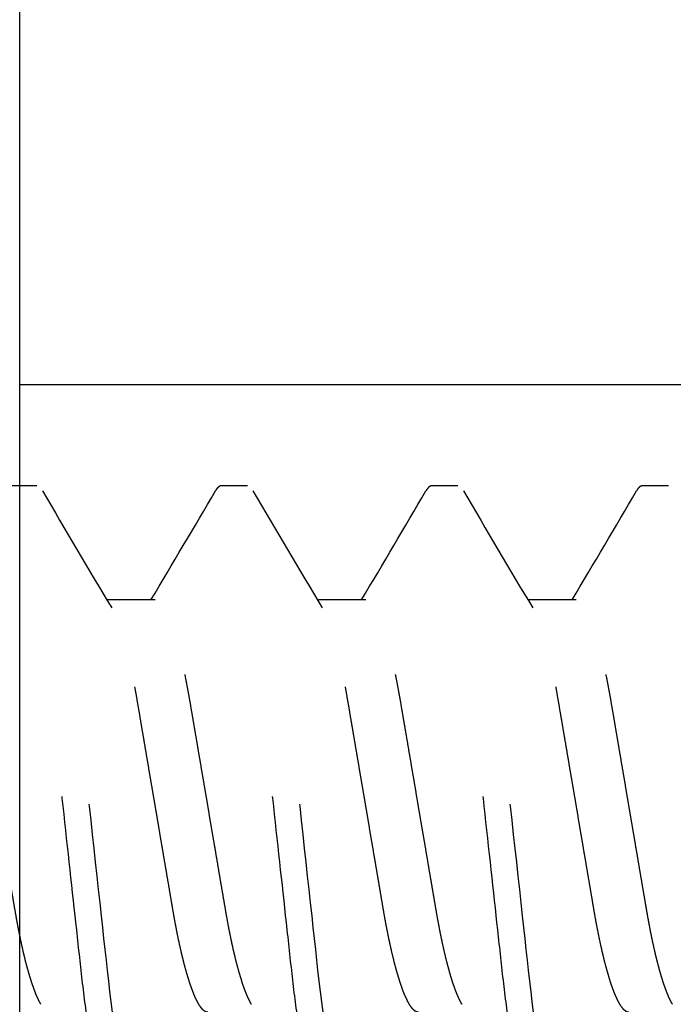
# Model space of a CAD drawing. Units: inches. Extents: x 0 to 128, y -43 to 43.
# Drawn here: x 117 to 117, y 10 to 11 of the extents above; entities that cross this region are included whole.
import ezdxf

# ---------------------------------------------------------------- set-up
doc = ezdxf.new("R2010")
doc.units = ezdxf.units.IN
doc.header["$LTSCALE"] = 0.25
doc.header["$MEASUREMENT"] = 0
doc.linetypes.add('HIDDEN2', pattern=[0.1875, 0.125, -0.0625])
doc.layers.add('Arcadia-Hidden', color=1, linetype='HIDDEN2')
doc.layers.add('Arcadia-Profile', color=6, linetype='Continuous')

# ---------------------------------------------------------------- blocks, each defined once
blk = doc.blocks.new('*U425')
at = {"layer": 'Arcadia-Profile'}
blk.add_lwpolyline([(-2.691, 1.00807, -0.981051), (-2.58104, 1.01017, -0.388164), (-2.591, 1.00107), (-2.631, 1.00107), (-2.631, 0.82507), (-2.52608, 0.82507), (-2.421, 0.88573), (-2.421, 1.00107), (-2.461, 1.00107, -0.57735), (-2.46966, 1.01607), (-2.40673, 1.12507), (0, 1.12507), (0, -1.12507)], format="xyb", dxfattribs=at)
blk = doc.blocks.new('*U440')
for p, q in [((0.58475, -0.06117), (0.59911, -0.06117)), ((0.64725, -0.06117), (0.66161, -0.06117)), ((0.70975, -0.06117), (0.72411, -0.06117)), ((0.55741, -0.095), (0.56522, -0.095)), ((0.61991, -0.095), (0.62772, -0.095)), ((0.68241, -0.095), (0.69022, -0.095)), ((0.74491, -0.095), (0.75272, -0.095))]:
    blk.add_line(p, q)
at = {"flags": 128}
for points in [[(0.52449, 0.09351), (0.52457, 0.09366), (0.52498, 0.09425), (0.52539, 0.09467), (0.52578, 0.09492), (0.52616, 0.095), (0.52652, 0.09493), (0.52689, 0.0947), (0.52727, 0.09432), (0.52766, 0.09379), (0.52806, 0.09309), (0.52847, 0.09224), (0.52886, 0.09128), (0.52926, 0.09019), (0.52966, 0.08894), (0.53006, 0.08756), (0.53047, 0.08604), (0.53093, 0.08417), (0.53139, 0.08214), (0.53185, 0.07996), (0.53231, 0.07761), (0.53277, 0.07512), (0.53322, 0.0725), (0.53367, 0.06974), (0.53411, 0.06687), (0.53452, 0.06403), (0.53492, 0.06111), (0.53532, 0.05811), (0.5357, 0.05504), (0.53607, 0.0519), (0.53644, 0.04871), (0.53677, 0.04566), (0.53712, 0.04252), (0.53747, 0.03929), (0.53784, 0.03597), (0.53821, 0.03258), (0.53863, 0.02871), (0.53907, 0.02476), (0.53951, 0.02075), (0.53995, 0.01667), (0.54041, 0.01255), (0.54086, 0.00838), (0.54132, 0.0042), (0.54178, 0), (0.54222, -0.00399), (0.54266, -0.00797), (0.54309, -0.01193), (0.54352, -0.01585), (0.54395, -0.01974), (0.54437, -0.02357), (0.54476, -0.02713), (0.54514, -0.03063), (0.54552, -0.03407), (0.54588, -0.03742), (0.54624, -0.0407), (0.54663, -0.04426), (0.54701, -0.04771), (0.54739, -0.05107), (0.54778, -0.05439), (0.54819, -0.05763), (0.5486, -0.0608), (0.54902, -0.06388), (0.54946, -0.06687), (0.54987, -0.0696), (0.5503, -0.07223), (0.55073, -0.07474), (0.55116, -0.07713), (0.5516, -0.07939), (0.55203, -0.08151), (0.55245, -0.08338), (0.55286, -0.08511), (0.55327, -0.08672), (0.55368, -0.08818), (0.55408, -0.0895), (0.55453, -0.09081), (0.55497, -0.09194), (0.5554, -0.09289), (0.55582, -0.09366), (0.55623, -0.09425), (0.55664, -0.09467), (0.55703, -0.09492), (0.55741, -0.095), (0.55741, -0.095)], [(0.58699, 0.09351), (0.58707, 0.09366), (0.58748, 0.09425), (0.58789, 0.09467), (0.58828, 0.09492), (0.58866, 0.095), (0.58902, 0.09493), (0.58939, 0.0947), (0.58977, 0.09432), (0.59016, 0.09379), (0.59056, 0.09309), (0.59097, 0.09224), (0.59136, 0.09128), (0.59176, 0.09019), (0.59216, 0.08894), (0.59256, 0.08756), (0.59297, 0.08604), (0.59343, 0.08417), (0.59389, 0.08214), (0.59435, 0.07996), (0.59481, 0.07761), (0.59527, 0.07512), (0.59572, 0.0725), (0.59617, 0.06974), (0.59661, 0.06687), (0.59702, 0.06403), (0.59742, 0.06111), (0.59782, 0.05811), (0.5982, 0.05504), (0.59857, 0.0519), (0.59894, 0.04871), (0.59927, 0.04566), (0.59962, 0.04252), (0.59997, 0.03929), (0.60034, 0.03597), (0.60071, 0.03258), (0.60113, 0.02871), (0.60157, 0.02476), (0.60201, 0.02075), (0.60245, 0.01667), (0.60291, 0.01255), (0.60336, 0.00838), (0.60382, 0.0042), (0.60428, 0), (0.60472, -0.00399), (0.60516, -0.00797), (0.60559, -0.01193), (0.60602, -0.01585), (0.60645, -0.01974), (0.60687, -0.02357), (0.60726, -0.02713), (0.60764, -0.03063), (0.60802, -0.03407), (0.60838, -0.03742), (0.60874, -0.0407), (0.60913, -0.04426), (0.60951, -0.04771), (0.60989, -0.05107), (0.61028, -0.05439), (0.61069, -0.05763), (0.6111, -0.0608), (0.61152, -0.06388), (0.61196, -0.06687), (0.61237, -0.0696), (0.6128, -0.07223), (0.61323, -0.07474), (0.61366, -0.07713), (0.6141, -0.07939), (0.61453, -0.08151), (0.61495, -0.08338), (0.61536, -0.08511), (0.61577, -0.08672), (0.61618, -0.08818), (0.61658, -0.0895), (0.61703, -0.09081), (0.61747, -0.09194), (0.6179, -0.09289), (0.61832, -0.09366), (0.61873, -0.09425), (0.61914, -0.09467), (0.61953, -0.09492), (0.61991, -0.095), (0.61991, -0.095)], [(0.64949, 0.09351), (0.64957, 0.09366), (0.64998, 0.09425), (0.65039, 0.09467), (0.65078, 0.09492), (0.65116, 0.095), (0.65152, 0.09493), (0.65189, 0.0947), (0.65227, 0.09432), (0.65266, 0.09379), (0.65306, 0.09309), (0.65347, 0.09224), (0.65386, 0.09128), (0.65426, 0.09019), (0.65466, 0.08894), (0.65506, 0.08756), (0.65547, 0.08604), (0.65593, 0.08417), (0.65639, 0.08214), (0.65685, 0.07996), (0.65731, 0.07761), (0.65777, 0.07512), (0.65822, 0.0725), (0.65867, 0.06974), (0.65911, 0.06687), (0.65952, 0.06403), (0.65992, 0.06111), (0.66032, 0.05811), (0.6607, 0.05504), (0.66107, 0.0519), (0.66144, 0.04871), (0.66177, 0.04566), (0.66212, 0.04252), (0.66247, 0.03929), (0.66284, 0.03597), (0.66321, 0.03258), (0.66363, 0.02871), (0.66407, 0.02476), (0.66451, 0.02075), (0.66495, 0.01667), (0.66541, 0.01255), (0.66586, 0.00838), (0.66632, 0.0042), (0.66678, 0), (0.66722, -0.00399), (0.66766, -0.00797), (0.66809, -0.01193), (0.66852, -0.01585), (0.66895, -0.01974), (0.66937, -0.02357), (0.66976, -0.02713), (0.67014, -0.03063), (0.67052, -0.03407), (0.67088, -0.03742), (0.67124, -0.0407), (0.67163, -0.04426), (0.67201, -0.04771), (0.67239, -0.05107), (0.67278, -0.05439), (0.67319, -0.05763), (0.6736, -0.0608), (0.67402, -0.06388), (0.67446, -0.06687), (0.67487, -0.0696), (0.6753, -0.07223), (0.67573, -0.07474), (0.67616, -0.07713), (0.6766, -0.07939), (0.67703, -0.08151), (0.67745, -0.08338), (0.67786, -0.08511), (0.67827, -0.08672), (0.67868, -0.08818), (0.67908, -0.0895), (0.67953, -0.09081), (0.67997, -0.09194), (0.6804, -0.09289), (0.68082, -0.09366), (0.68123, -0.09425), (0.68164, -0.09467), (0.68203, -0.09492), (0.68241, -0.095), (0.68241, -0.095)], [(0.71199, 0.09351), (0.71207, 0.09366), (0.71248, 0.09425), (0.71289, 0.09467), (0.71328, 0.09492), (0.71366, 0.095), (0.71402, 0.09493), (0.71439, 0.0947), (0.71477, 0.09432), (0.71516, 0.09379), (0.71556, 0.09309), (0.71597, 0.09224), (0.71636, 0.09128), (0.71676, 0.09019), (0.71716, 0.08894), (0.71756, 0.08756), (0.71797, 0.08604), (0.71843, 0.08417), (0.71889, 0.08214), (0.71935, 0.07996), (0.71981, 0.07761), (0.72027, 0.07512), (0.72072, 0.0725), (0.72117, 0.06974), (0.72161, 0.06687), (0.72202, 0.06403), (0.72242, 0.06111), (0.72282, 0.05811), (0.7232, 0.05504), (0.72357, 0.0519), (0.72394, 0.04871), (0.72427, 0.04566), (0.72462, 0.04252), (0.72497, 0.03929), (0.72534, 0.03597), (0.72571, 0.03258), (0.72613, 0.02871), (0.72657, 0.02476), (0.72701, 0.02075), (0.72745, 0.01667), (0.72791, 0.01255), (0.72836, 0.00838), (0.72882, 0.0042), (0.72928, 0), (0.72972, -0.00399), (0.73015, -0.00797), (0.73059, -0.01193), (0.73102, -0.01585), (0.73145, -0.01974), (0.73187, -0.02357), (0.73226, -0.02713), (0.73264, -0.03063), (0.73302, -0.03407), (0.73338, -0.03742), (0.73374, -0.0407), (0.73413, -0.04426), (0.73451, -0.04771), (0.73489, -0.05107), (0.73528, -0.05439), (0.73569, -0.05763), (0.7361, -0.0608), (0.73652, -0.06388), (0.73696, -0.06687), (0.73737, -0.0696), (0.7378, -0.07223), (0.73823, -0.07474), (0.73866, -0.07713), (0.7391, -0.07939), (0.73953, -0.08151), (0.73995, -0.08338), (0.74036, -0.08511), (0.74077, -0.08672), (0.74118, -0.08818), (0.74158, -0.0895), (0.74203, -0.09081), (0.74247, -0.09194), (0.7429, -0.09289), (0.74332, -0.09366), (0.74373, -0.09425), (0.74414, -0.09467), (0.74453, -0.09492), (0.74491, -0.095), (0.74491, -0.095)]]:
    blk.add_lwpolyline(points, dxfattribs=at)
for centre, radius, start, end in [((4.20222, -2.22163), 4.21242, 149.14427, 149.65547), ((-2.86916, -2.13449), 4.04074, 30.33794, 30.90987), ((4.26472, -2.22163), 4.21242, 149.14427, 149.65547), ((-2.80562, -2.13388), 4.03952, 30.33785, 30.90996), ((4.32879, -2.22256), 4.21424, 149.14438, 149.65536), ((-2.74312, -2.13388), 4.03952, 30.33785, 30.90996)]:
    blk.add_arc(centre, radius, start, end)
for points, knots in [([(0.53397, 0.095), (0.5351, 0.095), (0.53641, 0.09269), (0.53916, 0.08306), (0.5406, 0.07575), (0.54258, 0.06243), (0.54321, 0.05761), (0.5444, 0.04756), (0.54495, 0.04234), (0.54681, 0.02542), (0.5482, 0.01273), (0.55099, -0.01273), (0.55238, -0.02542), (0.55424, -0.04234), (0.55479, -0.04756), (0.55597, -0.05761), (0.55661, -0.06243), (0.55859, -0.07575), (0.56002, -0.08306), (0.56278, -0.09269), (0.56409, -0.095), (0.56522, -0.095)], [0, 0, 0, 0, 0.125, 0.125, 0.25, 0.25, 0.3125, 0.3125, 0.375, 0.375, 0.5, 0.5, 0.625, 0.625, 0.6875, 0.6875, 0.75, 0.75, 0.875, 0.875, 1, 1, 1, 1]), ([(0.59647, 0.095), (0.5976, 0.095), (0.59891, 0.09269), (0.60166, 0.08306), (0.6031, 0.07575), (0.60508, 0.06243), (0.60571, 0.05761), (0.6069, 0.04756), (0.60745, 0.04234), (0.60931, 0.02542), (0.6107, 0.01273), (0.61349, -0.01273), (0.61488, -0.02542), (0.61674, -0.04234), (0.61729, -0.04756), (0.61847, -0.05761), (0.61911, -0.06243), (0.62109, -0.07575), (0.62252, -0.08306), (0.62528, -0.09269), (0.62659, -0.095), (0.62772, -0.095)], [0, 0, 0, 0, 0.125, 0.125, 0.25, 0.25, 0.3125, 0.3125, 0.375, 0.375, 0.5, 0.5, 0.625, 0.625, 0.6875, 0.6875, 0.75, 0.75, 0.875, 0.875, 1, 1, 1, 1]), ([(0.65897, 0.095), (0.6601, 0.095), (0.66141, 0.09269), (0.66416, 0.08306), (0.6656, 0.07575), (0.66758, 0.06243), (0.66821, 0.05761), (0.6694, 0.04756), (0.66995, 0.04234), (0.67181, 0.02542), (0.6732, 0.01273), (0.67599, -0.01273), (0.67738, -0.02542), (0.67924, -0.04234), (0.67979, -0.04756), (0.68097, -0.05761), (0.68161, -0.06243), (0.68359, -0.07575), (0.68502, -0.08306), (0.68778, -0.09269), (0.68909, -0.095), (0.69022, -0.095)], [0, 0, 0, 0, 0.125, 0.125, 0.25, 0.25, 0.3125, 0.3125, 0.375, 0.375, 0.5, 0.5, 0.625, 0.625, 0.6875, 0.6875, 0.75, 0.75, 0.875, 0.875, 1, 1, 1, 1]), ([(0.72147, 0.095), (0.7226, 0.095), (0.72391, 0.09269), (0.72666, 0.08306), (0.7281, 0.07575), (0.73008, 0.06243), (0.73071, 0.05761), (0.7319, 0.04756), (0.73245, 0.04234), (0.73431, 0.02542), (0.7357, 0.01273), (0.73849, -0.01273), (0.73988, -0.02542), (0.74174, -0.04234), (0.74229, -0.04756), (0.74347, -0.05761), (0.74411, -0.06243), (0.74609, -0.07575), (0.74752, -0.08306), (0.75028, -0.09269), (0.75159, -0.095), (0.75272, -0.095)], [0, 0, 0, 0, 0.125, 0.125, 0.25, 0.25, 0.3125, 0.3125, 0.375, 0.375, 0.5, 0.5, 0.625, 0.625, 0.6875, 0.6875, 0.75, 0.75, 0.875, 0.875, 1, 1, 1, 1]), ([(0.55618, 0.0588), (0.55622, 0.05874), (0.55643, 0.05842), (0.5568, 0.0577), (0.55731, 0.05663), (0.55782, 0.05541), (0.55834, 0.05404), (0.55887, 0.05252), (0.55939, 0.05087), (0.55992, 0.04909), (0.56043, 0.0472), (0.56095, 0.04519), (0.56145, 0.04308), (0.56194, 0.04088), (0.56242, 0.03861), (0.56289, 0.03626), (0.56334, 0.03385), (0.56378, 0.0314), (0.5642, 0.0289), (0.56464, 0.02634), (0.56509, 0.0237), (0.56556, 0.02096), (0.56604, 0.01813), (0.56653, 0.01521), (0.56704, 0.01224), (0.56756, 0.00922), (0.56808, 0.00617), (0.5686, 0.00309), (0.56912, 0), (0.56965, -0.00308), (0.57017, -0.00615), (0.57069, -0.0092), (0.5712, -0.01221), (0.57171, -0.01516), (0.5722, -0.01804), (0.57267, -0.02084), (0.57314, -0.02356), (0.57362, -0.02637), (0.57411, -0.02925), (0.57461, -0.03219), (0.57513, -0.03505), (0.57567, -0.03783), (0.57623, -0.04051), (0.57677, -0.04296), (0.5773, -0.04518), (0.57781, -0.04719), (0.57833, -0.04908), (0.57885, -0.05086), (0.57937, -0.0525), (0.57989, -0.054), (0.58041, -0.05535), (0.58092, -0.05657), (0.58146, -0.05772), (0.58202, -0.05876), (0.5826, -0.05965), (0.58316, -0.06034), (0.58371, -0.06082), (0.58424, -0.06112), (0.58458, -0.06115), (0.58475, -0.06117)], [0, 0, 0, 0, 0.004105, 0.021221, 0.038419, 0.055678, 0.073329, 0.090996, 0.108657, 0.126286, 0.143861, 0.161358, 0.178756, 0.195994, 0.213091, 0.230028, 0.246786, 0.263348, 0.279504, 0.295839, 0.312356, 0.329041, 0.34622, 0.363536, 0.380966, 0.398489, 0.416083, 0.433724, 0.451389, 0.469015, 0.486618, 0.504173, 0.521659, 0.539052, 0.556024, 0.572865, 0.589558, 0.606085, 0.62552, 0.644758, 0.664217, 0.683932, 0.703876, 0.724018, 0.741377, 0.758836, 0.776372, 0.793963, 0.811584, 0.828898, 0.846197, 0.863459, 0.880661, 0.901031, 0.921252, 0.94129, 0.961113, 0.980692, 1, 1, 1, 1]), ([(0.56912, 0.06117), (0.56927, 0.06116), (0.56956, 0.06113), (0.57001, 0.06091), (0.57047, 0.06056), (0.57095, 0.06006), (0.57143, 0.05942), (0.57193, 0.05863), (0.57242, 0.0577), (0.57293, 0.05663), (0.57345, 0.05541), (0.57397, 0.05404), (0.57449, 0.05252), (0.57502, 0.05087), (0.57554, 0.04909), (0.57606, 0.0472), (0.57657, 0.04519), (0.57707, 0.04308), (0.57757, 0.04088), (0.57805, 0.03861), (0.57852, 0.03626), (0.57897, 0.03385), (0.57941, 0.0314), (0.57983, 0.0289), (0.58026, 0.02634), (0.58071, 0.0237), (0.58118, 0.02096), (0.58166, 0.01813), (0.58216, 0.01521), (0.58267, 0.01224), (0.58318, 0.00922), (0.5837, 0.00617), (0.58422, 0.00309), (0.58475, 0), (0.58527, -0.00308), (0.5858, -0.00615), (0.58632, -0.0092), (0.58683, -0.01221), (0.58733, -0.01516), (0.58782, -0.01804), (0.5883, -0.02084), (0.58876, -0.02356), (0.58924, -0.02637), (0.58973, -0.02925), (0.59023, -0.03219), (0.59075, -0.03505), (0.59129, -0.03783), (0.59185, -0.04051), (0.5924, -0.04296), (0.59293, -0.04518), (0.59344, -0.04719), (0.59396, -0.04908), (0.59448, -0.05086), (0.595, -0.0525), (0.59552, -0.054), (0.59603, -0.05535), (0.59654, -0.05658), (0.59708, -0.05771), (0.59746, -0.05846), (0.59768, -0.05878), (0.59769, -0.0588)], [0, 0, 0, 0, 0.016497, 0.033195, 0.050077, 0.067125, 0.084322, 0.101335, 0.118451, 0.135649, 0.152908, 0.170559, 0.188226, 0.205886, 0.223515, 0.24109, 0.258587, 0.275985, 0.293223, 0.31032, 0.327257, 0.344014, 0.360576, 0.376733, 0.393067, 0.409585, 0.426269, 0.443449, 0.460764, 0.478194, 0.495717, 0.51331, 0.530951, 0.548616, 0.566242, 0.583845, 0.601401, 0.618886, 0.636279, 0.65325, 0.670092, 0.686785, 0.703312, 0.722746, 0.741984, 0.761443, 0.781158, 0.801102, 0.821243, 0.838603, 0.856062, 0.873598, 0.891188, 0.908809, 0.926123, 0.943422, 0.960684, 0.977886, 0.998256, 1, 1, 1, 1]), ([(0.61868, 0.0588), (0.61872, 0.05874), (0.61893, 0.05842), (0.6193, 0.0577), (0.61981, 0.05663), (0.62032, 0.05541), (0.62084, 0.05404), (0.62137, 0.05252), (0.62189, 0.05087), (0.62242, 0.04909), (0.62293, 0.0472), (0.62345, 0.04519), (0.62395, 0.04308), (0.62444, 0.04088), (0.62492, 0.03861), (0.62539, 0.03626), (0.62584, 0.03385), (0.62628, 0.0314), (0.6267, 0.0289), (0.62714, 0.02634), (0.62759, 0.0237), (0.62806, 0.02096), (0.62854, 0.01813), (0.62903, 0.01521), (0.62954, 0.01224), (0.63006, 0.00922), (0.63058, 0.00617), (0.6311, 0.00309), (0.63162, 0), (0.63215, -0.00308), (0.63267, -0.00615), (0.63319, -0.0092), (0.6337, -0.01221), (0.63421, -0.01516), (0.6347, -0.01804), (0.63517, -0.02084), (0.63564, -0.02356), (0.63612, -0.02637), (0.63661, -0.02925), (0.63711, -0.03219), (0.63763, -0.03505), (0.63817, -0.03783), (0.63873, -0.04051), (0.63927, -0.04296), (0.6398, -0.04518), (0.64031, -0.04719), (0.64083, -0.04908), (0.64135, -0.05086), (0.64187, -0.0525), (0.64239, -0.054), (0.64291, -0.05535), (0.64342, -0.05657), (0.64396, -0.05772), (0.64452, -0.05876), (0.6451, -0.05965), (0.64566, -0.06034), (0.64621, -0.06082), (0.64674, -0.06112), (0.64708, -0.06115), (0.64725, -0.06117)], [0, 0, 0, 0, 0.004105, 0.021221, 0.038419, 0.055678, 0.073329, 0.090996, 0.108657, 0.126286, 0.143861, 0.161358, 0.178756, 0.195994, 0.213091, 0.230028, 0.246786, 0.263348, 0.279504, 0.295839, 0.312356, 0.329041, 0.34622, 0.363536, 0.380966, 0.398489, 0.416083, 0.433724, 0.451389, 0.469015, 0.486618, 0.504173, 0.521659, 0.539052, 0.556024, 0.572865, 0.589558, 0.606085, 0.62552, 0.644758, 0.664217, 0.683932, 0.703876, 0.724018, 0.741377, 0.758836, 0.776372, 0.793963, 0.811584, 0.828898, 0.846197, 0.863459, 0.880661, 0.901031, 0.921252, 0.94129, 0.961113, 0.980692, 1, 1, 1, 1]), ([(0.63162, 0.06117), (0.63177, 0.06116), (0.63206, 0.06113), (0.63251, 0.06091), (0.63297, 0.06056), (0.63345, 0.06006), (0.63393, 0.05942), (0.63443, 0.05863), (0.63492, 0.0577), (0.63543, 0.05663), (0.63595, 0.05541), (0.63647, 0.05404), (0.63699, 0.05252), (0.63752, 0.05087), (0.63804, 0.04909), (0.63856, 0.0472), (0.63907, 0.04519), (0.63957, 0.04308), (0.64007, 0.04088), (0.64055, 0.03861), (0.64102, 0.03626), (0.64147, 0.03385), (0.64191, 0.0314), (0.64233, 0.0289), (0.64276, 0.02634), (0.64321, 0.0237), (0.64368, 0.02096), (0.64416, 0.01813), (0.64466, 0.01521), (0.64517, 0.01224), (0.64568, 0.00922), (0.6462, 0.00617), (0.64672, 0.00309), (0.64725, 0), (0.64777, -0.00308), (0.6483, -0.00615), (0.64882, -0.0092), (0.64933, -0.01221), (0.64983, -0.01516), (0.65032, -0.01804), (0.6508, -0.02084), (0.65126, -0.02356), (0.65174, -0.02637), (0.65223, -0.02925), (0.65273, -0.03219), (0.65325, -0.03505), (0.65379, -0.03783), (0.65435, -0.04051), (0.6549, -0.04296), (0.65543, -0.04518), (0.65594, -0.04719), (0.65646, -0.04908), (0.65698, -0.05086), (0.6575, -0.0525), (0.65802, -0.054), (0.65853, -0.05535), (0.65904, -0.05658), (0.65958, -0.05771), (0.65996, -0.05846), (0.66018, -0.05878), (0.66019, -0.0588)], [0, 0, 0, 0, 0.016497, 0.033195, 0.050077, 0.067125, 0.084322, 0.101335, 0.118451, 0.135649, 0.152908, 0.170559, 0.188226, 0.205886, 0.223515, 0.24109, 0.258587, 0.275985, 0.293223, 0.31032, 0.327257, 0.344014, 0.360576, 0.376733, 0.393067, 0.409585, 0.426269, 0.443449, 0.460764, 0.478194, 0.495717, 0.51331, 0.530951, 0.548616, 0.566242, 0.583845, 0.601401, 0.618886, 0.636279, 0.65325, 0.670092, 0.686785, 0.703312, 0.722746, 0.741984, 0.761443, 0.781158, 0.801102, 0.821243, 0.838603, 0.856062, 0.873598, 0.891188, 0.908809, 0.926123, 0.943422, 0.960684, 0.977886, 0.998256, 1, 1, 1, 1]), ([(0.68118, 0.0588), (0.68122, 0.05874), (0.68143, 0.05842), (0.6818, 0.0577), (0.68231, 0.05663), (0.68282, 0.05541), (0.68334, 0.05404), (0.68387, 0.05252), (0.68439, 0.05087), (0.68492, 0.04909), (0.68543, 0.0472), (0.68595, 0.04519), (0.68645, 0.04308), (0.68694, 0.04088), (0.68742, 0.03861), (0.68789, 0.03626), (0.68834, 0.03385), (0.68878, 0.0314), (0.6892, 0.0289), (0.68964, 0.02634), (0.69009, 0.0237), (0.69056, 0.02096), (0.69104, 0.01813), (0.69153, 0.01521), (0.69204, 0.01224), (0.69256, 0.00922), (0.69308, 0.00617), (0.6936, 0.00309), (0.69412, 0), (0.69465, -0.00308), (0.69517, -0.00615), (0.69569, -0.0092), (0.6962, -0.01221), (0.69671, -0.01516), (0.6972, -0.01804), (0.69767, -0.02084), (0.69814, -0.02356), (0.69862, -0.02637), (0.69911, -0.02925), (0.69961, -0.03219), (0.70013, -0.03505), (0.70067, -0.03783), (0.70123, -0.04051), (0.70177, -0.04296), (0.7023, -0.04518), (0.70281, -0.04719), (0.70333, -0.04908), (0.70385, -0.05086), (0.70437, -0.0525), (0.70489, -0.054), (0.70541, -0.05535), (0.70592, -0.05657), (0.70646, -0.05772), (0.70702, -0.05876), (0.7076, -0.05965), (0.70816, -0.06034), (0.70871, -0.06082), (0.70924, -0.06112), (0.70958, -0.06115), (0.70975, -0.06117)], [0, 0, 0, 0, 0.004105, 0.021221, 0.038419, 0.055678, 0.073329, 0.090996, 0.108657, 0.126286, 0.143861, 0.161358, 0.178756, 0.195994, 0.213091, 0.230028, 0.246786, 0.263348, 0.279504, 0.295839, 0.312356, 0.329041, 0.34622, 0.363536, 0.380966, 0.398489, 0.416083, 0.433724, 0.451389, 0.469015, 0.486618, 0.504173, 0.521659, 0.539052, 0.556024, 0.572865, 0.589558, 0.606085, 0.62552, 0.644758, 0.664217, 0.683932, 0.703876, 0.724018, 0.741377, 0.758836, 0.776372, 0.793963, 0.811584, 0.828898, 0.846197, 0.863459, 0.880661, 0.901031, 0.921252, 0.94129, 0.961113, 0.980692, 1, 1, 1, 1]), ([(0.69412, 0.06117), (0.69427, 0.06116), (0.69456, 0.06113), (0.69501, 0.06091), (0.69547, 0.06056), (0.69595, 0.06006), (0.69643, 0.05942), (0.69693, 0.05863), (0.69742, 0.0577), (0.69793, 0.05663), (0.69845, 0.05541), (0.69897, 0.05404), (0.69949, 0.05252), (0.70002, 0.05087), (0.70054, 0.04909), (0.70106, 0.0472), (0.70157, 0.04519), (0.70207, 0.04308), (0.70257, 0.04088), (0.70305, 0.03861), (0.70352, 0.03626), (0.70397, 0.03385), (0.70441, 0.0314), (0.70483, 0.0289), (0.70526, 0.02634), (0.70571, 0.0237), (0.70618, 0.02096), (0.70666, 0.01813), (0.70716, 0.01521), (0.70767, 0.01224), (0.70818, 0.00922), (0.7087, 0.00617), (0.70922, 0.00309), (0.70975, 0), (0.71027, -0.00308), (0.7108, -0.00615), (0.71132, -0.0092), (0.71183, -0.01221), (0.71233, -0.01516), (0.71282, -0.01804), (0.7133, -0.02084), (0.71376, -0.02356), (0.71424, -0.02637), (0.71473, -0.02925), (0.71523, -0.03219), (0.71575, -0.03505), (0.71629, -0.03783), (0.71685, -0.04051), (0.7174, -0.04296), (0.71793, -0.04518), (0.71844, -0.04719), (0.71896, -0.04908), (0.71948, -0.05086), (0.72, -0.0525), (0.72052, -0.054), (0.72103, -0.05535), (0.72154, -0.05658), (0.72208, -0.05771), (0.72246, -0.05846), (0.72268, -0.05878), (0.72269, -0.0588)], [0, 0, 0, 0, 0.016497, 0.033195, 0.050077, 0.067125, 0.084322, 0.101335, 0.118451, 0.135649, 0.152908, 0.170559, 0.188226, 0.205886, 0.223515, 0.24109, 0.258587, 0.275985, 0.293223, 0.31032, 0.327257, 0.344014, 0.360576, 0.376733, 0.393067, 0.409585, 0.426269, 0.443449, 0.460764, 0.478194, 0.495717, 0.51331, 0.530951, 0.548616, 0.566242, 0.583845, 0.601401, 0.618886, 0.636279, 0.65325, 0.670092, 0.686785, 0.703312, 0.722746, 0.741984, 0.761443, 0.781158, 0.801102, 0.821243, 0.838603, 0.856062, 0.873598, 0.891188, 0.908809, 0.926123, 0.943422, 0.960684, 0.977886, 0.998256, 1, 1, 1, 1]), ([(0.74368, 0.0588), (0.74372, 0.05874), (0.74393, 0.05842), (0.7443, 0.0577), (0.74481, 0.05663), (0.74532, 0.05541), (0.74584, 0.05404), (0.74637, 0.05252), (0.74689, 0.05087), (0.74742, 0.04909), (0.74793, 0.0472), (0.74845, 0.04519), (0.74895, 0.04308), (0.74944, 0.04088), (0.74992, 0.03861), (0.75039, 0.03626), (0.75084, 0.03385), (0.75128, 0.0314), (0.7517, 0.0289), (0.75214, 0.02634), (0.75259, 0.0237), (0.75306, 0.02096), (0.75354, 0.01813), (0.75403, 0.01521), (0.75454, 0.01224), (0.75506, 0.00922), (0.75558, 0.00617), (0.7561, 0.00309), (0.75662, 0), (0.75715, -0.00308), (0.75767, -0.00615), (0.75819, -0.0092), (0.7587, -0.01221), (0.75921, -0.01516), (0.7597, -0.01804), (0.76017, -0.02084), (0.76064, -0.02356), (0.76112, -0.02637), (0.76161, -0.02925), (0.76211, -0.03219), (0.76263, -0.03505), (0.76317, -0.03783), (0.76373, -0.04051), (0.76427, -0.04296), (0.7648, -0.04518), (0.76531, -0.04719), (0.76583, -0.04908), (0.76635, -0.05086), (0.76687, -0.0525), (0.76739, -0.054), (0.76791, -0.05535), (0.76842, -0.05657), (0.76896, -0.05772), (0.76952, -0.05876), (0.7701, -0.05965), (0.77066, -0.06034), (0.77121, -0.06082), (0.77174, -0.06112), (0.77208, -0.06115), (0.77225, -0.06117)], [0, 0, 0, 0, 0.004105, 0.021221, 0.038419, 0.055678, 0.073329, 0.090996, 0.108657, 0.126286, 0.143861, 0.161358, 0.178756, 0.195994, 0.213092, 0.230028, 0.246786, 0.263348, 0.279504, 0.295839, 0.312356, 0.329041, 0.34622, 0.363536, 0.380966, 0.398489, 0.416083, 0.433724, 0.451389, 0.469015, 0.486618, 0.504173, 0.521659, 0.539052, 0.556024, 0.572865, 0.589558, 0.606085, 0.62552, 0.644758, 0.664217, 0.683932, 0.703876, 0.724018, 0.741377, 0.758836, 0.776372, 0.793963, 0.811584, 0.828898, 0.846197, 0.863459, 0.880661, 0.901031, 0.921252, 0.94129, 0.961113, 0.980692, 1, 1, 1, 1]), ([(0.56522, -0.095), (0.56534, -0.09499), (0.56558, -0.09496), (0.56595, -0.09473), (0.56633, -0.09434), (0.56664, -0.09393), (0.56683, -0.0936), (0.56689, -0.0935)], [0, 0, 0, 0, 0.2228322, 0.4478968, 0.6750446, 0.904116, 1, 1, 1, 1]), ([(0.62772, -0.095), (0.62784, -0.09499), (0.62808, -0.09496), (0.62845, -0.09473), (0.62883, -0.09434), (0.62914, -0.09393), (0.62933, -0.0936), (0.62939, -0.0935)], [0, 0, 0, 0, 0.2228322, 0.4478968, 0.6750446, 0.904116, 1, 1, 1, 1]), ([(0.69022, -0.095), (0.69034, -0.09499), (0.69058, -0.09496), (0.69095, -0.09473), (0.69133, -0.09434), (0.69164, -0.09393), (0.69183, -0.0936), (0.69189, -0.0935)], [0, 0, 0, 0, 0.2228322, 0.4478968, 0.6750446, 0.904116, 1, 1, 1, 1])]:
    blk.add_open_spline(points, degree=3, knots=knots)
blk = doc.blocks.new('*U444')
at = {"lineweight": -3}
blk.add_lwpolyline([(0.75, 0.75), (0.75, 0), (0, 0), (0, 0.75), (0.125, 0.75), (0.125, 0.125), (0.625, 0.125), (0.625, 0.75)], close=True, dxfattribs=at)

msp = doc.modelspace()

# ---------------------------------------------------------------- block references
at = {"layer": 'Arcadia-Hidden', "lineweight": -3, "rotation": 180}
msp.add_blockref('*U440', (117.48073, 10.46833), dxfattribs=at)
at = {"layer": 'Arcadia-Profile', "lineweight": -3, "xscale": -1, "rotation": 270}
msp.add_blockref('*U425', (115.60567, 11.33575), dxfattribs=at)
at = {"layer": 'Arcadia-Profile', "lineweight": -3, "rotation": 90.00000000000001}
msp.add_blockref('*U444', (117.48073, 9.96833), dxfattribs=at)

doc.saveas('drawing.dxf')
